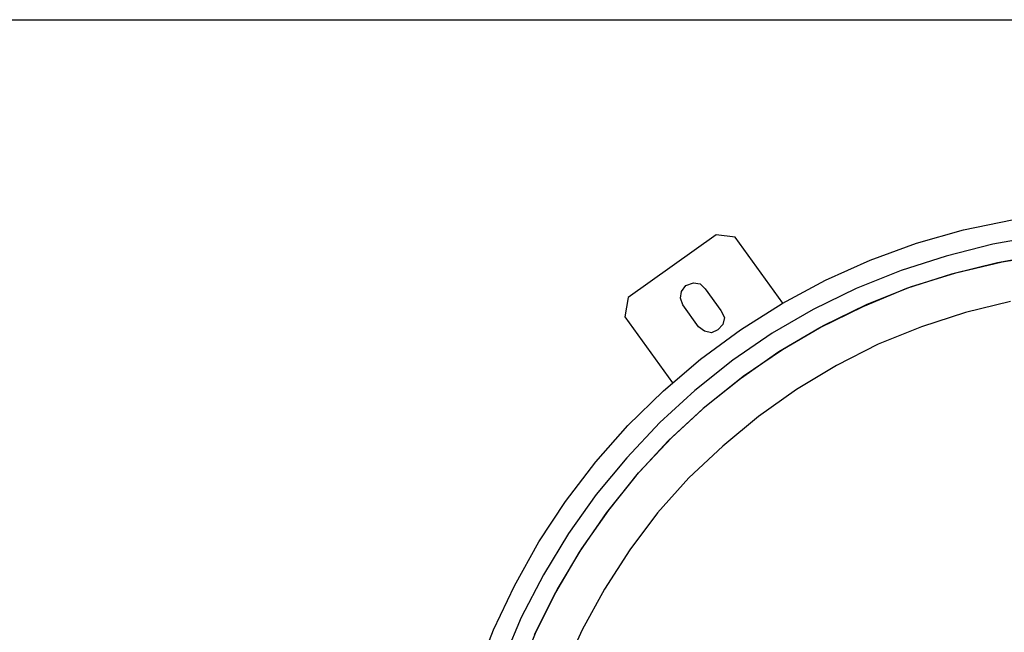
# Model space of a CAD drawing. Units: millimetres. Extents: x 14303 to 67572, y 2942 to 12698.
# Drawn here: x 40126 to 40714, y 11488 to 11854 of the extents above; entities that cross this region are included whole.
import ezdxf

# ---------------------------------------------------------------- set-up
doc = ezdxf.new("R2010")
doc.units = ezdxf.units.MM
doc.layers.add('AIRZONE HARDWARE', color=7, linetype='Continuous')
doc.layers.add('PDF4_Geometry', color=7, linetype='Continuous')

msp = doc.modelspace()

# ---------------------------------------------------------------- linework, layer by layer
at = {"layer": 'AIRZONE HARDWARE', "color": 7, "lineweight": 25}
for p, q in [((40689.34, 11728.71), (40718.42, 11734.85)), ((40661.37, 11720.82), (40689.34, 11728.71)), ((40734.93, 11725.13), (40706.89, 11720.25)), ((40633.62, 11710.64), (40661.37, 11720.82)), ((40706.89, 11720.25), (40679.07, 11713.08)), ((40679.07, 11713.08), (40652.08, 11704.59)), ((40737.66, 11714.04), (40709.61, 11709.16)), ((40712.35, 11709.66), (40739.95, 11714.27)), ((40606.98, 11698.71), (40633.62, 11710.64)), ((40709.61, 11709.16), (40682.24, 11702.26)), ((40684.69, 11703.2), (40712.35, 11709.66)), ((40652.08, 11704.59), (40625.32, 11693.81)), ((40682.24, 11702.26), (40655.25, 11693.77)), ((40657.71, 11694.71), (40684.69, 11703.2)), ((40581, 11684.75), (40606.98, 11698.71)), ((40625.32, 11693.81), (40599.67, 11681.28)), ((40655.25, 11693.77), (40629.2, 11682.83)), ((40631.38, 11684.2), (40657.71, 11694.71)), ((40605.73, 11671.68), (40631.38, 11684.2)), ((40717.48, 11686.05), (40690.54, 11679.43)), ((40629.2, 11682.83), (40603.54, 11670.3)), ((40690.54, 11679.43), (40664.26, 11670.78)), ((40603.54, 11670.3), (40578.99, 11656.02)), ((40581.17, 11657.4), (40605.73, 11671.68)), ((40664.26, 11670.78), (40638.38, 11660.55)), ((40638.38, 11660.55), (40613.43, 11647.86)), ((40613.43, 11647.86), (40589.59, 11633.42))]:
    msp.add_line(p, q, dxfattribs=at)
msp.add_lwpolyline([(38910.95, 11854.29), (43315.3, 11854.29)], dxfattribs=at)
at = {"layer": 'PDF4_Geometry', "lineweight": -3}
for p, q in [((40541.65, 11725.83), (40489.02, 11688.35)), ((40552.93, 11724.4), (40541.65, 11725.83)), ((40581.43, 11685.03), (40552.93, 11724.4)), ((40520.9, 11691.99), (40523.57, 11695.5)), ((40523.57, 11695.5), (40528.04, 11697.11)), ((40528.04, 11697.11), (40532.04, 11696.58)), ((40532.04, 11696.58), (40535.12, 11693.64)), ((40520.37, 11687.99), (40520.9, 11691.99)), ((40535.12, 11693.64), (40544.53, 11680.66)), ((40489.02, 11688.35), (40487.16, 11676.8)), ((40521.7, 11683.95), (40520.37, 11687.99)), ((40531.11, 11670.97), (40521.7, 11683.95)), ((40556.12, 11669.05), (40581, 11684.75)), ((40544.53, 11680.66), (40546.57, 11676.45)), ((40599.67, 11681.28), (40575.11, 11667)), ((40487.16, 11676.8), (40515.67, 11637.43)), ((40545.6, 11672.18), (40542.66, 11669.11)), ((40546.57, 11676.45), (40545.6, 11672.18)), ((40534.62, 11668.31), (40531.11, 11670.97)), ((40532.34, 11651.61), (40556.12, 11669.05)), ((40538.9, 11667.34), (40534.62, 11668.31)), ((40542.66, 11669.11), (40538.9, 11667.34)), ((40575.11, 11667), (40551.66, 11650.98)), ((40578.99, 11656.02), (40556.25, 11639.84)), ((40557.72, 11641.38), (40581.17, 11657.4)), ((40510.11, 11632.7), (40532.34, 11651.61)), ((40551.66, 11650.98), (40528.87, 11632.94)), ((40556.25, 11639.84), (40533.89, 11622.08)), ((40535.8, 11623.89), (40557.72, 11641.38)), ((40488.97, 11612.04), (40510.11, 11632.7)), ((40528.87, 11632.94), (40508.05, 11613.71)), ((40589.59, 11633.42), (40566.85, 11617.24)), ((40533.89, 11622.08), (40513.08, 11602.84)), ((40514.99, 11604.65), (40535.8, 11623.89)), ((40508.05, 11613.71), (40488.34, 11592.72)), ((40566.85, 11617.24), (40545.64, 11599.59)), ((40469.81, 11590.18), (40488.97, 11612.04)), ((40513.08, 11602.84), (40493.8, 11582.13)), ((40495.27, 11583.67), (40514.99, 11604.65)), ((40545.64, 11599.59), (40525.26, 11580.63)), ((40451.75, 11566.58), (40469.81, 11590.18)), ((40488.34, 11592.72), (40469.89, 11570.71)), ((40493.8, 11582.13), (40476.06, 11559.96)), ((40477.53, 11561.49), (40495.27, 11583.67)), ((40525.26, 11580.63), (40506.7, 11559.76)), ((40435.82, 11542.5), (40451.75, 11566.58)), ((40469.89, 11570.71), (40453.42, 11547.5)), ((40461.5, 11538.56), (40477.53, 11561.49)), ((40476.06, 11559.96), (40459.86, 11536.31)), ((40506.7, 11559.76), (40490.11, 11537.7)), ((40453.42, 11547.5), (40438.48, 11522.81)), ((40421.27, 11516.23), (40435.82, 11542.5)), ((40446.99, 11514.15), (40461.5, 11538.56)), ((40490.11, 11537.7), (40475.06, 11514.16)), ((40459.86, 11536.31), (40445.8, 11512.18)), ((40438.48, 11522.81), (40425.24, 11497.37)), ((40408.59, 11489.92), (40421.27, 11516.23)), ((40434.19, 11488.99), (40446.99, 11514.15)), ((40475.06, 11514.16), (40461.71, 11489.87)), ((40445.8, 11512.18), (40433, 11487.01)), ((40425.24, 11497.37), (40413.98, 11470.74)), ((40398.31, 11462.68), (40408.59, 11489.92)), ((40461.71, 11489.87), (40450.05, 11464.82)), ((40423.37, 11462.63), (40434.19, 11488.99))]:
    msp.add_line(p, q, dxfattribs=at)

doc.saveas('drawing.dxf')
